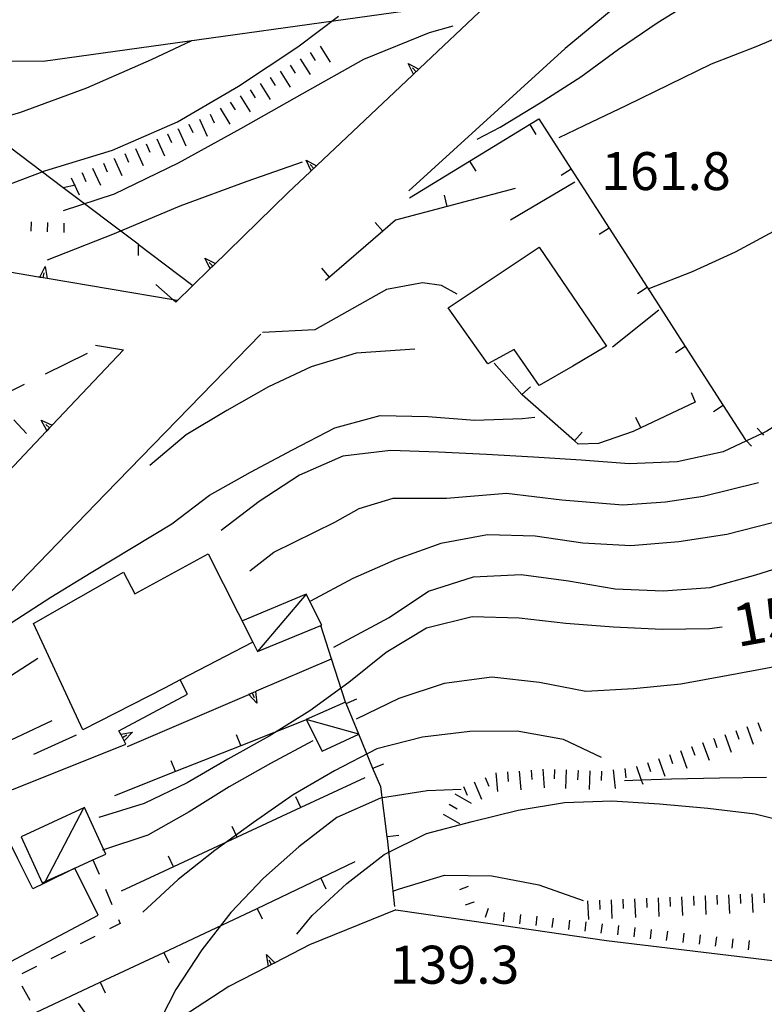
# Model space of a CAD drawing. Units: metres. Extents: x 484317 to 486296, y 4501584 to 4503096.
# Drawn here: x 484615 to 484678, y 4502903 to 4502987 of the extents above; entities that cross this region are included whole.
import ezdxf

# ---------------------------------------------------------------- set-up
doc = ezdxf.new("R2010")
doc.units = ezdxf.units.M
doc.header["$MEASUREMENT"] = 0
for name, color, linetype in [("'03 gradini", 254, 'Continuous'), ("'03 muro di sostegno", 254, 'Continuous'), ("'03 muro divisorio", 254, 'Continuous'), ("'03 recinzione", 254, 'Continuous'), ("'03 scarpata fino a 1 mt", 254, 'Continuous'), ("'03 scarpata fino a 2 mt", 254, 'Continuous'), ("'03 strada secondaria meno di 6 mt 3 classe", 254, 'Continuous'), ("'03 tettoia - baracca", 254, 'Continuous'), ('03 muro di sostegno v', 254, 'Continuous'), ('03 muro divisorio v', 254, 'Continuous'), ('03 scarpata fino a 1 mt v', 254, 'Continuous'), ('03 scarpata fino a 2 mt v', 254, 'Continuous'), ('careggiabile non asfaltata', 254, 'Continuous'), ('curva direttrice a 10 mt', 254, 'Continuous'), ('curva intermedia a 2 mt', 254, 'Continuous'), ('EDIFICIO', 250, 'Continuous'), ('marciapiede - spartitraffico', 254, 'Continuous'), ('muro di sostegno', 254, 'Continuous'), ('muro di sostegno v', 254, 'Continuous'), ('muro divisorio', 254, 'Continuous'), ('muro divisorio v', 254, 'Continuous'), ('punto quotato a terra', 254, 'Continuous'), ('recinzione', 254, 'Continuous'), ('recinzione v', 254, 'Continuous'), ('scarpata fino a 1 mt', 254, 'Continuous'), ('scarpata fino a 1 mt v', 254, 'Continuous'), ('scarpata fino a 2 mt', 254, 'Continuous'), ('scarpata fino a 2 mt v', 254, 'Continuous'), ('strada secondaria meno di 6 mt 3 classe', 254, 'Continuous'), ('tettoia - baracca', 254, 'Continuous'), ('TOPO02', 250, 'Continuous')]:
    doc.layers.add(name, color=color, linetype=linetype)
doc.styles.add('txt', font='txt')

msp = doc.modelspace()

# ---------------------------------------------------------------- linework, layer by layer
at = {"layer": "'03 gradini", "linetype": 'Continuous'}
msp.add_line((484616.1, 4502924.648), (484619.741, 4502926.305), dxfattribs=at)
at = {"layer": "'03 muro di sostegno"}
msp.add_line((484662.224, 4502973.479), (484656.748, 4502970.222), dxfattribs=at)
at = {"layer": "'03 muro di sostegno", "flags": 128}
for points in [[(484616.505, 4502965.367), (484605.397, 4502967.258), (484605.07, 4502967.314), (484604.775, 4502967.364), (484604.671, 4502967.382)], [(484628.334, 4502963.36), (484627.983, 4502963.419), (484617.232, 4502965.243), (484616.906, 4502965.299), (484616.61, 4502965.349), (484616.505, 4502965.367)], [(484635.1, 4502930.041), (484641.482, 4502932.793), (484641.514, 4502932.807)], [(484624.077, 4502925.29), (484634.423, 4502929.749), (484634.723, 4502929.878), (484635, 4502929.998), (484635.1, 4502930.041)], [(484617.647, 4502927.508), (484607.475, 4502922.71), (484607.178, 4502922.57), (484606.896, 4502922.437), (484606.796, 4502922.389)]]:
    msp.add_lwpolyline(points, dxfattribs=at)
at = {"layer": "'03 muro divisorio"}
for p, q in [((484658.38, 4502978.393), (484659.154, 4502978.87)), ((484659.154, 4502978.87), (484661.912, 4502974.589)), ((484653.255, 4502975.268), (484658.38, 4502978.393)), ((484648.138, 4502972.142), (484653.255, 4502975.268)), ((484661.912, 4502974.589), (484665.154, 4502969.543)), ((484657.154, 4502972.917), (484651.357, 4502971.386)), ((484651.357, 4502971.386), (484646.935, 4502970.213)), ((484646.935, 4502970.213), (484645.849, 4502969.283)), ((484645.849, 4502969.283), (484641.302, 4502965.369)), ((484665.154, 4502969.543), (484668.404, 4502964.496)), ((484641.302, 4502965.369), (484640.959, 4502965.08)), ((484668.404, 4502964.496), (484671.646, 4502959.449)), ((484669.396, 4502962.551), (484665.435, 4502959.379)), ((484671.646, 4502959.449), (484674.896, 4502954.402)), ((484657.716, 4502955.347), (484655.365, 4502958.018)), ((484657.74, 4502955.323), (484657.716, 4502955.347)), ((484672.154, 4502955.512), (484672.49, 4502954.691)), ((484662.216, 4502951.378), (484657.74, 4502955.323)), ((484672.49, 4502954.691), (484667.873, 4502952.496)), ((484674.896, 4502954.402), (484676.763, 4502951.505)), ((484667.209, 4502952.184), (484664.263, 4502951.168)), ((484667.873, 4502952.496), (484667.209, 4502952.184)), ((484662.513, 4502951.113), (484662.216, 4502951.378)), ((484664.263, 4502951.168), (484662.513, 4502951.113)), ((484639.335, 4502927.58), (484633.756, 4502925.368)), ((484633.756, 4502925.368), (484628.178, 4502923.157)), ((484628.178, 4502923.157), (484622.991, 4502921.095)), ((484644.319, 4502922.642), (484638.881, 4502920.111)), ((484638.881, 4502920.111), (484633.444, 4502917.572)), ((484633.444, 4502917.572), (484628.006, 4502915.04)), ((484628.006, 4502915.04), (484623.546, 4502912.962)), ((484640.553, 4502914.064), (484643.514, 4502915.478)), ((484635.131, 4502911.486), (484640.553, 4502914.064)), ((484629.717, 4502908.907), (484635.131, 4502911.486))]:
    msp.add_line(p, q, dxfattribs=at)
at = {"layer": "'03 recinzione", "linetype": 'Continuous', "flags": 128}
msp.add_lwpolyline([(484642.678, 4502929.088), (484641.482, 4502932.793), (484640.569, 4502935.618)], dxfattribs=at)
at = {"layer": "'03 scarpata fino a 1 mt", "color": 254, "linetype": 'Continuous'}
for p, q in [((484615.865, 4502970.07), (484615.873, 4502970.07)), ((484677.779, 4502952.466), (484677.787, 4502952.466))]:
    msp.add_line(p, q, dxfattribs=at)
at = {"layer": "'03 scarpata fino a 2 mt", "color": 254, "linetype": 'Continuous'}
for p, q in [((484636.255, 4502982.399), (484636.263, 4502982.407)), ((484629.31, 4502978.423), (484629.318, 4502978.423)), ((484627.49, 4502977.587), (484627.498, 4502977.587)), ((484628.404, 4502978.001), (484628.404, 4502978.009)), ((484622.935, 4502975.5), (484622.943, 4502975.5)), ((484620.209, 4502974.242), (484620.209, 4502974.25))]:
    msp.add_line(p, q, dxfattribs=at)
at = {"layer": "'03 strada secondaria meno di 6 mt 3 classe", "flags": 128}
for points in [[(484606.951, 4502986.014), (484609.084, 4502985.054), (484611.584, 4502984.249), (484613.92, 4502983.828), (484616.896, 4502983.789), (484654.972, 4502989.101), (484655.326, 4502989.151)], [(484652.201, 4502963.917), (484650.857, 4502964.643), (484649.255, 4502964.87), (484646.185, 4502964.307), (484640.076, 4502960.869), (484635.607, 4502960.626)]]:
    msp.add_lwpolyline(points, dxfattribs=at)
at = {"layer": "'03 tettoia - baracca", "linetype": 'Continuous', "flags": 128}
for points in [[(484642.678, 4502929.088), (484639.335, 4502927.619), (484640.702, 4502924.908), (484643.811, 4502926.361)], [(484643.811, 4502926.369), (484643.806, 4502926.37), (484639.335, 4502927.619)]]:
    msp.add_lwpolyline(points, dxfattribs=at)
at = {"layer": '03 muro di sostegno v'}
msp.add_line((484617.068, 4502966.258), (484617.232, 4502965.243), dxfattribs=at)
at = {"layer": '03 muro di sostegno v', "flags": 128}
for points in [[(484616.607, 4502965.344), (484616.61, 4502965.349), (484617.068, 4502966.258)], [(484616.904, 4502965.289), (484616.905, 4502965.295), (484616.906, 4502965.299), (484616.974, 4502965.726)], [(484617.224, 4502965.242), (484616.905, 4502965.295), (484616.607, 4502965.344)], [(484635.108, 4502928.994), (484634.423, 4502929.749), (484634.421, 4502929.752)], [(484634.428, 4502929.76), (484634.719, 4502929.887), (484634.999, 4502930.01)], [(484634.717, 4502929.891), (484634.719, 4502929.887), (484634.723, 4502929.878), (484634.897, 4502929.486)], [(484634.999, 4502930.01), (484635, 4502929.998), (484635.108, 4502928.994)]]:
    msp.add_lwpolyline(points, dxfattribs=at)
at = {"layer": '03 muro divisorio v'}
for p, q in [((484658.388, 4502978.386), (484658.904, 4502977.542)), ((484653.263, 4502975.261), (484653.779, 4502974.417)), ((484661.912, 4502974.581), (484661.076, 4502974.042)), ((484651.357, 4502971.386), (484651.107, 4502972.346)), ((484645.849, 4502969.283), (484645.201, 4502970.033)), ((484665.154, 4502969.535), (484664.318, 4502968.996)), ((484641.302, 4502965.369), (484640.654, 4502966.119)), ((484668.404, 4502964.488), (484667.568, 4502963.949)), ((484671.646, 4502959.441), (484670.81, 4502958.902)), ((484657.716, 4502955.354), (484658.459, 4502956.011)), ((484674.896, 4502954.395), (484674.06, 4502953.855)), ((484667.865, 4502952.496), (484667.435, 4502953.394)), ((484662.216, 4502951.378), (484662.873, 4502952.121)), ((484633.749, 4502925.376), (484633.381, 4502926.298)), ((484628.171, 4502923.165), (484627.803, 4502924.087)), ((484638.874, 4502920.111), (484638.452, 4502921.01)), ((484633.436, 4502917.572), (484633.014, 4502918.47)), ((484627.999, 4502915.04), (484627.577, 4502915.938)), ((484640.561, 4502914.064), (484640.991, 4502913.166)), ((484635.139, 4502911.486), (484635.569, 4502910.588))]:
    msp.add_line(p, q, dxfattribs=at)
at = {"layer": '03 scarpata fino a 1 mt v', "color": 254, "linetype": 'Continuous'}
for p, q in [((484615.873, 4502970.07), (484615.849, 4502969.273)), ((484617.271, 4502970.023), (484617.248, 4502969.226)), ((484618.67, 4502969.976), (484618.646, 4502969.18)), ((484677.787, 4502952.466), (484678.206, 4502952.023)), ((484678.206, 4502952.023), (484678.334, 4502951.888)), ((484676.763, 4502951.505), (484676.868, 4502951.394)), ((484676.868, 4502951.394), (484677.31, 4502950.927))]:
    msp.add_line(p, q, dxfattribs=at)
at = {"layer": '03 scarpata fino a 2 mt v', "color": 254, "linetype": 'Continuous'}
for p, q in [((484640.505, 4502985.064), (484641.357, 4502983.713)), ((484638.81, 4502983.993), (484639.662, 4502982.642)), ((484639.662, 4502984.524), (484640.091, 4502983.846)), ((484637.966, 4502983.455), (484638.396, 4502982.774)), ((484636.263, 4502982.407), (484636.685, 4502981.727)), ((484637.115, 4502982.931), (484637.951, 4502981.563)), ((484635.404, 4502981.876), (484636.24, 4502980.509)), ((484633.701, 4502980.829), (484634.537, 4502979.462)), ((484634.552, 4502981.352), (484634.974, 4502980.673)), ((484631.99, 4502979.782), (484632.826, 4502978.415)), ((484632.841, 4502980.306), (484633.263, 4502979.626)), ((484631.138, 4502979.259), (484631.474, 4502978.532)), ((484629.318, 4502978.423), (484629.654, 4502977.696)), ((484630.224, 4502978.837), (484630.888, 4502977.384)), ((484627.498, 4502977.587), (484627.834, 4502976.86)), ((484628.404, 4502978.009), (484629.068, 4502976.556)), ((484625.67, 4502976.75), (484626.005, 4502976.024)), ((484626.584, 4502977.173), (484627.248, 4502975.72)), ((484622.943, 4502975.5), (484623.607, 4502974.047)), ((484623.849, 4502975.914), (484624.185, 4502975.187)), ((484624.763, 4502976.337), (484625.427, 4502974.884)), ((484621.115, 4502974.664), (484621.779, 4502973.211)), ((484622.029, 4502975.078), (484622.365, 4502974.351)), ((484619.295, 4502973.828), (484619.959, 4502972.375)), ((484620.209, 4502974.25), (484620.545, 4502973.523)), ((484614.405, 4502953.187), (484615.483, 4502952.008))]:
    msp.add_line(p, q, dxfattribs=at)
at = {"layer": 'careggiabile non asfaltata', "linetype": 'Continuous'}
for p, q in [((484617.091, 4502957.109), (484620.685, 4502958.867)), ((484611.702, 4502954.469), (484615.296, 4502956.234)), ((484616.428, 4502932.828), (484613.21, 4502930.726))]:
    msp.add_line(p, q, dxfattribs=at)
at = {"layer": 'curva direttrice a 10 mt', "color": 254, "linetype": 'Continuous'}
for points in [[(484651.834, 4502986.792), (484649.826, 4502986.213), (484644.216, 4502983.932), (484638.966, 4502980.971), (484633.716, 4502978.016), (484628.404, 4502975.087), (484622.959, 4502972.445), (484618.591, 4502971.023)], [(484608.756, 4502932.218), (484610.928, 4502933.437), (484614.178, 4502935.867), (484617.538, 4502938.047), (484620.991, 4502940.14), (484627.866, 4502944.298), (484631.069, 4502946.766), (484634.584, 4502948.712), (484638.171, 4502950.619), (484641.755, 4502952.486), (484645.638, 4502953.557), (484649.701, 4502953.479), (484653.716, 4502953.167), (484657.748, 4502953.3), (484658.834, 4502953.401)], [(484674.787, 4502935.481), (484673.724, 4502935.349), (484669.677, 4502935.277), (484665.546, 4502935.488), (484661.474, 4502935.801), (484657.498, 4502936.268), (484653.467, 4502936.37), (484649.585, 4502935.393), (484646.147, 4502933.33), (484642.952, 4502930.775), (484639.647, 4502928.338), (484636.178, 4502926.189), (484632.655, 4502924.227), (484629.178, 4502922.196), (484625.499, 4502920.431), (484621.639, 4502919.251)], [(484646.702, 4502912.964), (484647.28, 4502913.143), (484651.116, 4502914.331), (484655.147, 4502914.261), (484659.171, 4502913.512), (484662.936, 4502912.152)]]:
    msp.add_lwpolyline(points, dxfattribs=at)
at = {"layer": 'curva intermedia a 2 mt', "color": 254, "linetype": 'Continuous'}
for points in [[(484653.904, 4502977.128), (484655.865, 4502978.159), (484659.287, 4502980.237), (484662.74, 4502982.448), (484665.973, 4502984.831), (484669.348, 4502987.121), (484672.809, 4502989.269), (484676.395, 4502991.043), (484680.184, 4502992.622), (484683.833, 4502994.364), (484687.153, 4502996.653), (484690.544, 4502999.005), (484693.833, 4503001.451), (484695.723, 4503003.146)], [(484699.059, 4502999.842), (484697.778, 4502998.092), (484695.184, 4502994.943), (484692.098, 4502992.349), (484688.614, 4502990.145), (484685.044, 4502988.325), (484681.387, 4502986.575), (484677.676, 4502985.012), (484673.864, 4502983.527), (484670.247, 4502981.769), (484666.645, 4502980.012), (484662.99, 4502978.261), (484660.857, 4502977.237)], [(484706.583, 4502991.499), (484705.012, 4502989.413), (484702.254, 4502986.506), (484699.208, 4502983.764), (484696.075, 4502981.123), (484692.934, 4502978.592), (484689.708, 4502976.146), (484686.504, 4502973.685), (484683.106, 4502971.505), (484679.56, 4502969.466), (484675.92, 4502967.48), (484672.248, 4502965.809), (484668.451, 4502964.348)], [(484605.716, 4502970.139), (484606.056, 4502970.269), (484611.388, 4502972.304), (484617.029, 4502974.437), (484622.795, 4502976.211), (484628.357, 4502978.618), (484633.56, 4502981.649), (484638.615, 4502985.024), (484642.068, 4502987.635)], [(484629.537, 4502985.532), (484626.115, 4502983.907), (484620.599, 4502981.5), (484614.865, 4502979.39), (484609.084, 4502977.772)], [(484638.974, 4502975.166), (484634.263, 4502973.524), (484628.545, 4502971.407), (484622.951, 4502969.047), (484617.248, 4502966.82)], [(484691.966, 4502960.029), (484689.31, 4502958.412), (484685.63, 4502956.31), (484682.076, 4502954.38), (484678.615, 4502952.216), (484678.206, 4502952.023), (484676.868, 4502951.394), (484674.896, 4502950.466), (484670.951, 4502949.59), (484666.865, 4502949.434), (484662.763, 4502949.738), (484658.724, 4502950.003), (484654.709, 4502950.214), (484650.607, 4502950.433), (484646.529, 4502950.557), (484642.451, 4502950.088), (484638.755, 4502948.447), (484635.319, 4502946.22), (484632.069, 4502943.727)], [(484648.599, 4502959.205), (484643.599, 4502958.877), (484639.763, 4502957.713), (484636.099, 4502956.01), (484632.56, 4502953.985), (484629.077, 4502951.907), (484625.991, 4502949.298)], [(484634.53, 4502940.291), (484636.577, 4502941.885), (484641.78, 4502944.447), (484643.849, 4502945.603), (484646.74, 4502946.51), (484651.287, 4502946.511), (484656.412, 4502946.925), (484661.123, 4502946.348), (484666.326, 4502945.934), (484669.966, 4502946.184), (484673.185, 4502946.676), (484677.912, 4502947.841)], [(484684.904, 4502946.224), (484682.974, 4502945.583), (484679.084, 4502944.38), (484675.185, 4502943.403), (484671.115, 4502942.769), (484666.998, 4502942.441), (484662.904, 4502942.644), (484658.865, 4502943.268), (484654.795, 4502943.362), (484650.795, 4502942.62), (484646.998, 4502941.252), (484643.296, 4502939.642), (484639.702, 4502937.697)], [(484641.678, 4502933.783), (484646.397, 4502936.322), (484649.756, 4502938.573), (484653.584, 4502939.776), (484657.67, 4502939.987), (484661.685, 4502939.449), (484665.67, 4502938.762), (484669.763, 4502938.582), (484673.787, 4502938.872), (484677.67, 4502939.95), (484681.56, 4502941.192), (484685.435, 4502942.443), (484688.427, 4502943.326)], [(484679.295, 4502932.114), (484675.326, 4502931.372), (484671.287, 4502930.629), (484667.248, 4502930.215), (484663.171, 4502930.012), (484659.225, 4502930.768), (484655.171, 4502931.214), (484651.1, 4502930.683), (484647.225, 4502929.409), (484643.577, 4502927.65)], [(484664.514, 4502924.379), (484661.264, 4502925.894), (484657.311, 4502926.612), (484653.28, 4502926.597), (484649.241, 4502926.097), (484645.358, 4502925.096), (484641.741, 4502923.236), (484638.202, 4502921.189), (484634.835, 4502918.822), (484631.546, 4502916.438), (484628.405, 4502913.962), (484625.405, 4502911.157)], [(484639.889, 4502925.775), (484636.288, 4502923.846), (484632.764, 4502921.876), (484629.35, 4502919.735), (484625.811, 4502917.735), (484621.952, 4502916.47)], [(484678.569, 4502922.661), (484674.561, 4502922.591), (484670.491, 4502922.512), (484667.905, 4502922.427), (484666.475, 4502922.379)], [(484652.53, 4502921.628), (484649.655, 4502921.526), (484645.655, 4502920.893), (484641.936, 4502919.252), (484638.71, 4502916.752), (484635.686, 4502914.072), (484632.889, 4502911.142), (484630.436, 4502907.938), (484628.218, 4502904.556), (484626.35, 4502900.962)], [(484638.53, 4502909.299), (484639.827, 4502910.869), (484642.78, 4502913.619), (484645.975, 4502916.089), (484649.577, 4502917.878), (484653.475, 4502918.893), (484657.389, 4502919.87), (484661.35, 4502920.519), (484665.397, 4502920.66), (484669.467, 4502920.41), (484673.577, 4502920.028), (484677.616, 4502919.56), (484681.514, 4502918.583)]]:
    msp.add_lwpolyline(points, dxfattribs=at)
at = {"layer": 'EDIFICIO', "linetype": 'Continuous', "flags": 128}
for points in [[(484659.201, 4502967.933), (484664.935, 4502959.465), (484662.076, 4502957.769), (484659.201, 4502956.12), (484657.076, 4502959.19), (484654.81, 4502957.948), (484651.427, 4502962.753)], [(484630.975, 4502941.759), (484634.78, 4502934.221), (484628.587, 4502930.982), (484627.233, 4502930.274), (484620.264, 4502926.719), (484616.077, 4502935.789), (484623.749, 4502940.181), (484624.717, 4502938.337)], [(484621.585, 4502910.923), (484619.609, 4502914.929), (484619.608, 4502914.931), (484619.537, 4502914.896), (484617.003, 4502913.647), (484616.006, 4502913.156), (484614.741, 4502915.711), (484613.319, 4502918.594), (484589.117, 4502908.771), (484590.89, 4502903.638), (484598.5, 4502906.686), (484599.109, 4502904.811), (484607.984, 4502909.195), (484610.086, 4502904.828), (484612.711, 4502906.219)]]:
    msp.add_lwpolyline(points, close=True, dxfattribs=at)
at = {"layer": 'marciapiede - spartitraffico'}
for p, q in [((484622.21, 4502913.118), (484622.764, 4502911.829)), ((484623.46, 4502910.204), (484622.538, 4502909.735)), ((484623.311, 4502910.54), (484623.46, 4502910.204)), ((484621.296, 4502909.095), (484620.054, 4502908.454)), ((484618.804, 4502907.813), (484617.561, 4502907.172)), ((484616.32, 4502906.531), (484615.07, 4502905.89)), ((484615.078, 4502904.875), (484615.757, 4502903.648))]:
    msp.add_line(p, q, dxfattribs=at)
at = {"layer": 'marciapiede - spartitraffico', "flags": 128}
msp.add_lwpolyline([(484621.108, 4502915.688), (484621.135, 4502915.625), (484621.663, 4502914.399)], dxfattribs=at)
at = {"layer": 'muro di sostegno'}
for p, q in [((484639.677, 4502974.353), (484637.802, 4502972.58)), ((484621.349, 4502959.547), (484623.732, 4502959.157)), ((484617.147, 4502952.187), (484610.756, 4502945.422)), ((484623.358, 4502926.641), (484629.217, 4502929.782)), ((484623.46, 4502926.446), (484623.358, 4502926.641)), ((484613.796, 4502921.437), (484623.952, 4502925.509)), ((484646.967, 4502911.362), (484639.608, 4502908.377)), ((484636.006, 4502906.51), (484632.717, 4502904.814)), ((484632.717, 4502904.814), (484627.984, 4502901.72))]:
    msp.add_line(p, q, dxfattribs=at)
at = {"layer": 'muro di sostegno', "flags": 128}
for points in [[(484655.099, 4502988.94), (484648.478, 4502982.681), (484648.396, 4502982.603)], [(484648.396, 4502982.603), (484639.76, 4502974.431), (484639.677, 4502974.353)], [(484637.802, 4502972.58), (484631.357, 4502966.298), (484631.141, 4502966.089), (484631.138, 4502966.087), (484631.06, 4502966.009)], [(484631.06, 4502966.009), (484629.67, 4502964.657), (484628.201, 4502963.227)], [(484628.201, 4502963.227), (484627.983, 4502963.419), (484626.49, 4502964.735)], [(484623.732, 4502959.157), (484617.658, 4502952.728), (484617.431, 4502952.488), (484617.221, 4502952.265), (484617.147, 4502952.187)], [(484629.217, 4502929.782), (484628.587, 4502930.982), (484628.569, 4502931.016)], [(484623.952, 4502925.509), (484623.807, 4502925.786), (484623.652, 4502926.081), (484623.512, 4502926.347), (484623.46, 4502926.446)], [(484639.608, 4502908.377), (484636.665, 4502906.852), (484636.375, 4502906.701), (484636.106, 4502906.562), (484636.006, 4502906.51)]]:
    msp.add_lwpolyline(points, dxfattribs=at)
at = {"layer": 'muro di sostegno v'}
for p, q in [((484648.029, 4502983.596), (484648.935, 4502983.119)), ((484648.693, 4502982.892), (484648.388, 4502983.213)), ((484639.31, 4502975.346), (484640.216, 4502974.869)), ((484639.974, 4502974.642), (484639.67, 4502974.963)), ((484630.677, 4502966.993), (484631.591, 4502966.532)), ((484623.796, 4502925.79), (484623.506, 4502926.345))]:
    msp.add_line(p, q, dxfattribs=at)
at = {"layer": 'muro di sostegno v', "flags": 128}
for points in [[(484648.482, 4502982.674), (484648.478, 4502982.681), (484648.476, 4502982.685), (484648.029, 4502983.596)], [(484648.927, 4502983.111), (484648.476, 4502982.685), (484648.474, 4502982.682)], [(484639.763, 4502974.424), (484639.76, 4502974.431), (484639.758, 4502974.434), (484639.31, 4502975.346)], [(484640.209, 4502974.861), (484639.758, 4502974.434), (484639.755, 4502974.432)], [(484631.146, 4502966.079), (484631.141, 4502966.089), (484630.677, 4502966.993)], [(484631.357, 4502966.298), (484631.355, 4502966.3), (484631.045, 4502966.61)], [(484631.584, 4502966.524), (484631.355, 4502966.3), (484631.141, 4502966.089), (484631.138, 4502966.087)], [(484616.725, 4502953.148), (484617.658, 4502952.728), (484617.663, 4502952.726)], [(484617.225, 4502952.258), (484617.221, 4502952.265), (484616.725, 4502953.148)], [(484617.436, 4502952.484), (484617.434, 4502952.486), (484617.431, 4502952.488), (484617.108, 4502952.789)], [(484617.655, 4502952.719), (484617.434, 4502952.486), (484617.225, 4502952.265)], [(484623.499, 4502926.345), (484623.506, 4502926.345), (484623.512, 4502926.347), (484624.506, 4502926.532)], [(484623.647, 4502926.079), (484623.652, 4502926.081), (484624.038, 4502926.29)], [(484624.506, 4502926.532), (484623.807, 4502925.786), (484623.803, 4502925.782)], [(484635.928, 4502907.557), (484636.665, 4502906.852), (484636.671, 4502906.846)], [(484636.108, 4502906.549), (484636.106, 4502906.562), (484635.928, 4502907.557)], [(484636.663, 4502906.838), (484636.381, 4502906.69), (484636.108, 4502906.549)], [(484636.381, 4502906.69), (484636.375, 4502906.701), (484636.178, 4502907.08)]]:
    msp.add_lwpolyline(points, dxfattribs=at)
at = {"layer": 'muro divisorio'}
for p, q in [((484642.725, 4502928.978), (484642.678, 4502929.088)), ((484645.678, 4502921.87), (484645.022, 4502923.439)), ((484646.241, 4502917.603), (484645.678, 4502921.87)), ((484646.264, 4502917.447), (484646.241, 4502917.603)), ((484646.897, 4502911.643), (484646.264, 4502917.447)), ((484627.186, 4502907.727), (484629.717, 4502908.907)), ((484621.757, 4502905.181), (484627.186, 4502907.727)), ((484616.32, 4502902.64), (484621.757, 4502905.181)), ((484620.452, 4502902.641), (484619.906, 4502903.407))]:
    msp.add_line(p, q, dxfattribs=at)
at = {"layer": 'muro divisorio', "flags": 128}
msp.add_lwpolyline([(484645.022, 4502923.439), (484643.811, 4502926.361), (484643.806, 4502926.37), (484642.725, 4502928.978)], dxfattribs=at)
at = {"layer": 'muro divisorio v'}
for p, q in [((484642.725, 4502928.986), (484643.639, 4502929.369)), ((484645.022, 4502923.447), (484645.936, 4502923.83)), ((484646.249, 4502917.612), (484647.233, 4502917.745)), ((484627.194, 4502907.727), (484627.616, 4502906.829)), ((484621.764, 4502905.181), (484622.186, 4502904.282))]:
    msp.add_line(p, q, dxfattribs=at)
at = {"layer": 'recinzione'}
msp.add_line((484618.607, 4502973.015), (484624.99, 4502968.195), dxfattribs=at)
at = {"layer": 'recinzione', "flags": 128}
for points in [[(484612.224, 4502977.835), (484612.232, 4502977.829), (484618.606, 4502973.016), (484618.607, 4502973.015)], [(484624.99, 4502968.195), (484624.998, 4502968.189), (484629.67, 4502964.657)]]:
    msp.add_lwpolyline(points, dxfattribs=at)
at = {"layer": 'recinzione v', "flags": 128}
for points in [[(484618.599, 4502973.015), (484618.606, 4502973.016), (484619.638, 4502973.226)], [(484624.998, 4502968.195), (484624.998, 4502968.189), (484624.998, 4502967.196)]]:
    msp.add_lwpolyline(points, dxfattribs=at)
at = {"layer": 'scarpata fino a 1 mt', "color": 254, "linetype": 'Continuous'}
for p, q in [((484653.624, 4502912.034), (484653.624, 4502912.026)), ((484656.202, 4502911.136), (484656.21, 4502911.136)), ((484661.772, 4502910.496), (484661.78, 4502910.496)), ((484665.952, 4502910.019), (484665.96, 4502910.019)), ((484671.522, 4502909.379), (484671.53, 4502909.379)), ((484675.702, 4502908.903), (484675.71, 4502908.903))]:
    msp.add_line(p, q, dxfattribs=at)
at = {"layer": 'scarpata fino a 1 mt v', "color": 254, "linetype": 'Continuous'}
for p, q in [((484653.139, 4502913.347), (484652.389, 4502913.073)), ((484653.624, 4502912.026), (484652.874, 4502911.753)), ((484654.85, 4502911.479), (484654.592, 4502910.722)), ((484656.21, 4502911.136), (484656.116, 4502910.339)), ((484657.6, 4502910.979), (484657.506, 4502910.183)), ((484658.991, 4502910.816), (484658.897, 4502910.019)), ((484660.381, 4502910.66), (484660.288, 4502909.863)), ((484661.78, 4502910.496), (484661.686, 4502909.699)), ((484663.171, 4502910.34), (484663.077, 4502909.543)), ((484664.561, 4502910.184), (484664.467, 4502909.387)), ((484665.96, 4502910.019), (484665.866, 4502909.223)), ((484667.35, 4502909.863), (484667.256, 4502909.066)), ((484668.741, 4502909.699), (484668.647, 4502908.902)), ((484670.131, 4502909.543), (484670.038, 4502908.747)), ((484671.53, 4502909.379), (484671.436, 4502908.583)), ((484672.921, 4502909.224), (484672.827, 4502908.427)), ((484674.311, 4502909.06), (484674.217, 4502908.263)), ((484675.71, 4502908.903), (484675.616, 4502908.106)), ((484677.1, 4502908.739), (484677.006, 4502907.942))]:
    msp.add_line(p, q, dxfattribs=at)
at = {"layer": 'scarpata fino a 2 mt', "color": 254, "linetype": 'Continuous'}
for p, q in [((484674.069, 4502925.981), (484674.077, 4502925.981)), ((484672.185, 4502925.302), (484672.194, 4502925.302)), ((484673.131, 4502925.638), (484673.131, 4502925.645)), ((484667.475, 4502923.59), (484667.483, 4502923.59)), ((484655.499, 4502923.05), (484655.506, 4502923.05)), ((484662.499, 4502923.269), (484662.506, 4502923.269)), ((484672.335, 4502912.52), (484672.342, 4502912.52)), ((484673.335, 4502912.567), (484673.342, 4502912.567)), ((484665.327, 4502912.23), (484665.335, 4502912.23)), ((484666.327, 4502912.269), (484666.335, 4502912.269)), ((484670.335, 4502912.434), (484670.335, 4502912.441))]:
    msp.add_line(p, q, dxfattribs=at)
at = {"layer": 'scarpata fino a 2 mt v', "color": 254, "linetype": 'Continuous'}
for p, q in [((484676.896, 4502927.005), (484677.444, 4502925.497)), ((484677.841, 4502927.349), (484678.116, 4502926.599)), ((484674.077, 4502925.981), (484674.349, 4502925.231)), ((484675.014, 4502926.325), (484675.56, 4502924.817)), ((484675.959, 4502926.669), (484676.232, 4502925.919)), ((484672.194, 4502925.302), (484672.467, 4502924.552)), ((484673.131, 4502925.645), (484673.678, 4502924.138)), ((484669.366, 4502924.277), (484669.913, 4502922.769)), ((484670.303, 4502924.613), (484670.577, 4502923.863)), ((484671.248, 4502924.957), (484671.796, 4502923.45)), ((484666.499, 4502923.426), (484666.592, 4502922.629)), ((484667.483, 4502923.59), (484667.905, 4502922.427)), ((484668.421, 4502923.934), (484668.694, 4502923.184)), ((484654.577, 4502922.667), (484654.889, 4502921.933)), ((484655.506, 4502923.05), (484655.631, 4502921.456)), ((484656.499, 4502923.128), (484656.561, 4502922.331)), ((484657.499, 4502923.206), (484657.624, 4502921.613)), ((484658.499, 4502923.284), (484658.561, 4502922.488)), ((484659.499, 4502923.363), (484659.624, 4502921.769)), ((484660.499, 4502923.34), (484660.467, 4502922.543)), ((484661.499, 4502923.309), (484661.444, 4502921.707)), ((484662.506, 4502923.269), (484662.475, 4502922.473)), ((484663.506, 4502923.238), (484663.452, 4502921.637)), ((484664.506, 4502923.199), (484664.475, 4502922.402)), ((484665.499, 4502923.309), (484665.686, 4502921.723)), ((484652.733, 4502921.886), (484653.046, 4502921.151)), ((484653.655, 4502922.276), (484654.28, 4502920.8)), ((484667.905, 4502922.427), (484668.03, 4502922.082)), ((484652.014, 4502921.261), (484653.397, 4502920.464)), ((484651.514, 4502920.393), (484652.21, 4502919.995)), ((484651.014, 4502919.526), (484652.397, 4502918.729)), ((484671.335, 4502912.48), (484671.405, 4502910.88)), ((484672.342, 4502912.52), (484672.374, 4502911.724)), ((484673.342, 4502912.567), (484673.413, 4502910.966)), ((484674.342, 4502912.606), (484674.374, 4502911.81)), ((484675.342, 4502912.645), (484675.413, 4502911.044)), ((484676.342, 4502912.692), (484676.374, 4502911.895)), ((484677.342, 4502912.731), (484677.413, 4502911.13)), ((484678.342, 4502912.77), (484678.374, 4502911.974)), ((484663.327, 4502912.144), (484663.397, 4502910.543)), ((484664.327, 4502912.184), (484664.358, 4502911.387)), ((484665.335, 4502912.23), (484665.405, 4502910.629)), ((484666.335, 4502912.269), (484666.366, 4502911.473)), ((484667.335, 4502912.309), (484667.405, 4502910.707)), ((484668.335, 4502912.355), (484668.366, 4502911.559)), ((484669.335, 4502912.394), (484669.405, 4502910.793)), ((484670.335, 4502912.441), (484670.335, 4502912.434)), ((484670.335, 4502912.434), (484670.366, 4502911.645))]:
    msp.add_line(p, q, dxfattribs=at)
at = {"layer": 'strada secondaria meno di 6 mt 3 classe', "flags": 128}
for points in [[(484677.887, 4502999.332), (484671.395, 4502993.16), (484661.419, 4502984.862), (484648.068, 4502972.736)], [(484635.466, 4502960.485), (484622.202, 4502946.86), (484603.506, 4502927.514)], [(484646.967, 4502911.362), (484653.452, 4502910.417), (484664.928, 4502908.738), (484685.03, 4502906.334), (484708.249, 4502903.929), (484713.021, 4502902.914)]]:
    msp.add_lwpolyline(points, dxfattribs=at)
at = {"layer": 'tettoia - baracca', "linetype": 'Continuous'}
msp.add_line((484639.311, 4502938.299), (484635.186, 4502933.416), dxfattribs=at)
at = {"layer": 'tettoia - baracca', "linetype": 'Continuous', "flags": 128}
for points in [[(484634.78, 4502934.221), (484635.186, 4502933.416), (484640.569, 4502935.618), (484640.647, 4502935.65), (484639.311, 4502938.299), (484633.905, 4502936.016)], [(484620.335, 4502920.039), (484617.066, 4502913.769), (484617.003, 4502913.647), (484616.999, 4502913.64)]]:
    msp.add_lwpolyline(points, dxfattribs=at)
msp.add_lwpolyline([(484615.006, 4502917.609), (484616.819, 4502913.656), (484617.066, 4502913.769), (484619.537, 4502914.896), (484619.609, 4502914.929), (484621.135, 4502915.625), (484622.233, 4502916.126), (484620.428, 4502920.087)], close=True, dxfattribs=at)

# ---------------------------------------------------------------- texts
at = {"layer": 'punto quotato a terra', "color": 254, "style": 'txt'}
for s, p in [('161.8              ', (484664.489, 4502972.791)), ('161.8              ', (484664.489, 4502972.791)), ('139.3              ', (484646.464, 4502905.06)), ('139.3              ', (484646.464, 4502905.06))]:
    msp.add_text(s, height=3.24, rotation=0.00573, dxfattribs=at).set_placement(p)
at = {"layer": 'TOPO02', "color": 254, "style": 'txt'}
msp.add_text('150', height=3.6, rotation=10.38839, dxfattribs=at).set_placement((484676.106, 4502933.778))

doc.saveas('drawing.dxf')
